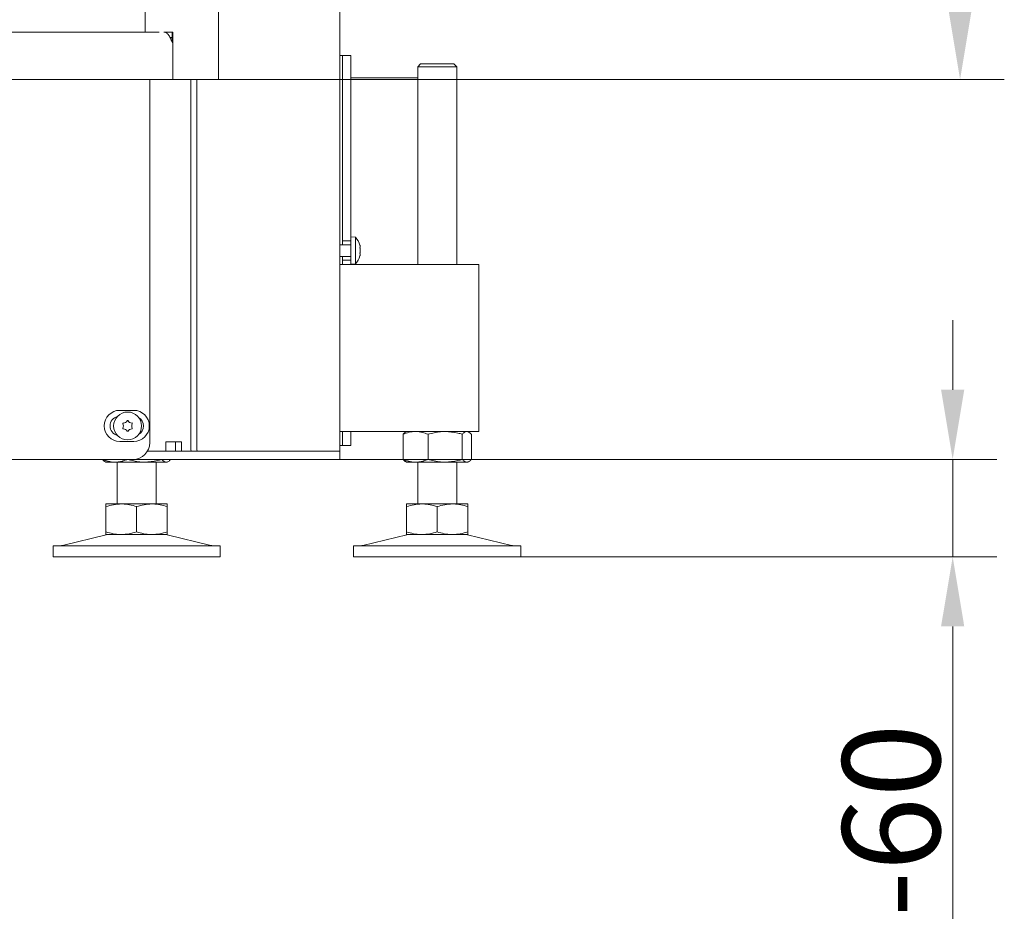
# Model space of a CAD drawing. Extents: x -3836 to -439, y -1274 to 1869.
# Drawn here: x -3202 to -2849, y -177 to 143 of the extents above; entities that cross this region are included whole.
import ezdxf

# ---------------------------------------------------------------- set-up
doc = ezdxf.new("R2010")
doc.units = 0
doc.header["$LTSCALE"] = 5
doc.layers.add('Bemaßungen(Brunner)', color=7, linetype='Continuous', lineweight=25)
for name, color, linetype in [('LAYER14', 30, 'Continuous'), ('LAYER15', 5, 'Continuous'), ('SLD-0', 7, 'Continuous')]:
    doc.layers.add(name, color=color, linetype=linetype)
doc.styles.add('Brunner 2014', font='arial.ttf', dxfattribs={"height": 35})
doc.dimstyles.new('Brunner 2014', dxfattribs={"dimscale": 5, "dimtxt": 35, "dimasz": 5, "dimexe": 3.175, "dimexo": 0, "dimgap": 0.762, "dimtad": 1, "dimdec": 0, "dimrnd": 1e-08, "dimtxsty": 'Brunner 2014', "dimcen": 0.09, "dimdle": 10, "dimclrd": 7, "dimclre": 7, "dimclrt": 7, "dimadec": 1, "dimazin": 2, "dimtfac": 0.666667, "dimtdec": 0, "dimtmove": 0, "dimatfit": 3, "dimldrblk": 'Filled-1', "dimfxl": 1, "dimtolj": 1, "dimlwd": 5, "dimlwe": 5, "dimarcsym": 0})

# ---------------------------------------------------------------- blocks, each defined once
blk = doc.blocks.new('*D213')
at = {"layer": 'Defpoints', "color": 0, "lineweight": 5, "transparency": 16777216}
for p in [(-3161.57, -14.57), (-2867.27, -14.57), (-3022.36, -49.57)]:
    blk.add_point(p, dxfattribs=at)
at = {"layer": 'SLD-0', "color": 7, "linetype": 'Continuous', "lineweight": 5, "transparency": 16777216}
for p, q in [((-2867.27, 10.43), (-2867.27, 35.43)), ((-3161.57, -14.57), (-2851.4, -14.57)), ((-2867.27, -14.57), (-2867.27, -49.57)), ((-3022.36, -49.57), (-2851.4, -49.57)), ((-2867.27, -74.57), (-2867.27, -234.85))]:
    blk.add_line(p, q, dxfattribs=at)
at = {"layer": 'SLD-0', "color": 7, "lineweight": 5, "transparency": 16777216}
for points in [[(-2871.44, 10.43), (-2863.11, 10.43), (-2867.27, -14.57)], [(-2871.44, -74.57), (-2863.11, -74.57), (-2867.27, -49.57)]]:
    blk.add_solid(points, dxfattribs=at)
at = {"layer": 'SLD-0', "color": 7, "lineweight": 9, "transparency": 16777216, "insert": (-2906.85, -170.71), "char_height": 35, "attachment_point": 2, "rotation": 90, "style": 'Brunner 2014'}
blk.add_mtext('\\A1;30-60', dxfattribs=at)
blk = doc.blocks.new('Filled-1')
at = {"color": 0}
for p, q in [((0, 0), (-1, 0.167)), ((-1, 0.167), (-1, -0.167)), ((-1, 0), (0, 0)), ((-1, -0.167), (0, 0))]:
    blk.add_line(p, q, dxfattribs=at)
at = {"color": 0, "flags": 128}
blk.add_lwpolyline([(-1, -0.167), (0, 0), (-1, 0.167), (-1, -0.167)], dxfattribs=at)
at = {"color": 0}
blk.add_solid([(-1, -0.167), (0, 0), (-1, 0.167), (-1, -0.167)], dxfattribs=at)
blk = doc.blocks.new('*D237')
at = {"layer": 'Bemaßungen(Brunner)', "color": 7, "linetype": 'Continuous', "lineweight": 5, "transparency": 16777216}
for p, q in [((-3162.16, 1590.75), (-2848.73, 1590.75)), ((-2864.61, 1565.75), (-2864.61, 146.83)), ((-3130.89, 121.83), (-2848.73, 121.83))]:
    blk.add_line(p, q, dxfattribs=at)
at = {"layer": 'Bemaßungen(Brunner)', "color": 7, "lineweight": 5, "transparency": 16777216}
for points in [[(-2868.77, 1565.75), (-2860.44, 1565.75), (-2864.61, 1590.75)], [(-2868.77, 146.83), (-2860.44, 146.83), (-2864.61, 121.83)]]:
    blk.add_solid(points, dxfattribs=at)
at = {"layer": 'Defpoints', "color": 0, "lineweight": 5, "transparency": 16777216}
for p in [(-3162.16, 1590.75), (-3130.89, 121.83), (-2864.61, 121.83)]:
    blk.add_point(p, dxfattribs=at)
at = {"layer": 'Bemaßungen(Brunner)', "color": 1, "lineweight": 9, "transparency": 16777216, "insert": (-2886.29, 845.81), "char_height": 35, "attachment_point": 5, "rotation": 90, "style": 'Brunner 2014'}
blk.add_mtext('\\A1;1469', dxfattribs=at)

msp = doc.modelspace()

# ---------------------------------------------------------------- linework, layer by layer
at = {"color": 7, "linetype": 'Continuous', "lineweight": 9}
for p, q in [((-3087.36, -11.57), (-3087.36, 837.43)), ((-3147.57, 136.93), (-3147.57, 138.83)), ((-3148.3, 136.93), (-3147.57, 136.93)), ((-3148.24, 136.83), (-3147.57, 136.83)), ((-3147.57, 136.83), (-3147.57, 135.42)), ((-3087.32, 129.43), (-3087.36, 130.17)), ((-3087.32, 130.43), (-3087.32, 129.43)), ((-3087.32, 55.43), (-3087.32, 129.43)), ((-3058.36, 127.43), (-3059.36, 126.43)), ((-3058.36, 127.43), (-3046.36, 127.43)), ((-3045.36, 126.43), (-3046.36, 127.43)), ((-3059.36, 126.43), (-3059.36, 55.43)), ((-3045.36, 126.43), (-3059.36, 126.43)), ((-3045.36, 55.43), (-3045.36, 126.43)), ((-3155.57, 121.83), (-3155.57, -8.57)), ((-3140.77, -11.27), (-3140.77, 121.83)), ((-3138.65, -11.27), (-3138.65, 121.83)), ((-3087.36, 55.43), (-3037.36, 55.43)), ((-3037.36, 43.43), (-3037.36, 55.43)), ((-3037.36, 7.43), (-3037.36, 43.43)), ((-3037.36, -4.57), (-3037.36, 7.43)), ((-3166.32, 3.03), (-3161.32, 3.03)), ((-3037.36, -4.57), (-3087.36, -4.57)), ((-3087.32, -8.57), (-3087.32, -4.57)), ((-3086.32, -4.57), (-3086.32, -9.57)), ((-3064.63, -5.56), (-3064.63, -14.59)), ((-3064.63, -5.56), (-3064.63, -14.59)), ((-3063.36, -4.57), (-3063.76, -4.81)), ((-3055.65, -5.56), (-3055.65, -14.59)), ((-3055.65, -5.56), (-3055.65, -14.59)), ((-3043.38, -5.56), (-3043.38, -14.59)), ((-3043.38, -5.56), (-3043.38, -14.59)), ((-3040.96, -4.81), (-3041.36, -4.57)), ((-3040.09, -5.56), (-3040.09, -14.59)), ((-3040.09, -5.56), (-3040.09, -14.59)), ((-3161.32, -8.17), (-3166.32, -8.17)), ((-3144.15, -8.27), (-3149.81, -8.27)), ((-3149.81, -8.27), (-3149.81, -11.57)), ((-3146.27, -11.57), (-3146.27, -8.27)), ((-3144.15, -11.57), (-3144.15, -8.27)), ((-3087.36, -9.32), (-3087.32, -8.57)), ((-3087.32, -8.57), (-3087.32, -9.57)), ((-3087.32, -9.57), (-3086.32, -9.57)), ((-3147.56, -11.57), (-3156.37, -11.57)), ((-3147.56, -11.57), (-3145.44, -11.57)), ((-3111.19, -11.57), (-3145.44, -11.57)), ((-3111.19, -11.57), (-3109.07, -11.57)), ((-3090.32, -11.57), (-3109.07, -11.57)), ((-3090.32, -11.57), (-3087.32, -11.57)), ((-3087.32, -11.57), (-3087.32, -14.57)), ((-3087.32, -11.57), (-3087.32, -14.57)), ((-3629.32, -14.57), (-3161.57, -14.57)), ((-3629.32, -14.57), (-3161.57, -14.57)), ((-3172.55, -14.57), (-3172.55, -14.59)), ((-3172.55, -14.57), (-3172.55, -14.59)), ((-3171.68, -15.35), (-3171.28, -15.57)), ((-3171.68, -15.35), (-3171.28, -15.57)), ((-3168.06, -15.57), (-3171.28, -15.57)), ((-3168.06, -15.57), (-3171.28, -15.57)), ((-3157.44, -15.57), (-3168.06, -15.57)), ((-3157.44, -15.57), (-3168.06, -15.57)), ((-3167.28, -15.57), (-3167.28, -30.57)), ((-3163.57, -14.57), (-3163.57, -14.59)), ((-3163.57, -14.57), (-3163.57, -14.59)), ((-3147.56, -14.57), (-3161.57, -14.57)), ((-3147.56, -14.57), (-3161.57, -14.57)), ((-3149.66, -15.57), (-3157.44, -15.57)), ((-3149.66, -15.57), (-3157.44, -15.57)), ((-3153.28, -30.57), (-3153.28, -15.57)), ((-3151.3, -14.57), (-3151.3, -14.59)), ((-3151.3, -14.57), (-3151.3, -14.59)), ((-3149.28, -15.57), (-3149.66, -15.57)), ((-3149.28, -15.57), (-3149.66, -15.57)), ((-3149.28, -15.57), (-3148.89, -15.35)), ((-3149.28, -15.57), (-3148.89, -15.35)), ((-3148.01, -14.57), (-3148.01, -14.59)), ((-3148.01, -14.57), (-3148.01, -14.59)), ((-3145.44, -14.57), (-3147.56, -14.57)), ((-3145.44, -14.57), (-3147.56, -14.57)), ((-3111.19, -14.57), (-3145.44, -14.57)), ((-3111.19, -14.57), (-3145.44, -14.57)), ((-3109.07, -14.57), (-3111.19, -14.57)), ((-3109.07, -14.57), (-3111.19, -14.57)), ((-3090.32, -14.57), (-3109.07, -14.57)), ((-3090.32, -14.57), (-3109.07, -14.57)), ((-3087.32, -14.57), (-3090.32, -14.57)), ((-3087.32, -14.57), (-3090.32, -14.57)), ((-3063.76, -15.35), (-3063.36, -15.57)), ((-3063.76, -15.35), (-3063.36, -15.57)), ((-3060.14, -15.57), (-3063.36, -15.57)), ((-3060.14, -15.57), (-3063.36, -15.57)), ((-3049.52, -15.57), (-3060.14, -15.57)), ((-3049.52, -15.57), (-3060.14, -15.57)), ((-3059.36, -15.57), (-3059.36, -30.57)), ((-3041.74, -15.57), (-3049.52, -15.57)), ((-3041.74, -15.57), (-3049.52, -15.57)), ((-3045.36, -30.57), (-3045.36, -15.57)), ((-3041.36, -15.57), (-3041.74, -15.57)), ((-3041.36, -15.57), (-3041.74, -15.57)), ((-3041.36, -15.57), (-3040.96, -15.35)), ((-3041.36, -15.57), (-3040.96, -15.35)), ((-3165.78, -30.57), (-3171.28, -30.57)), ((-3171.28, -31.56), (-3171.28, -40.59)), ((-3154.78, -30.57), (-3165.78, -30.57)), ((-3160.28, -31.56), (-3160.28, -40.59)), ((-3149.28, -30.57), (-3154.78, -30.57)), ((-3149.28, -31.56), (-3149.28, -40.59)), ((-3057.86, -30.57), (-3063.36, -30.57)), ((-3063.36, -31.56), (-3063.36, -40.59)), ((-3046.86, -30.57), (-3057.86, -30.57)), ((-3052.36, -31.56), (-3052.36, -40.59)), ((-3041.36, -30.57), (-3046.86, -30.57)), ((-3041.36, -31.56), (-3041.36, -40.59)), ((-3171.22, -41.69), (-3186.94, -45.49)), ((-3165.78, -41.57), (-3171.28, -41.57)), ((-3154.78, -41.57), (-3165.78, -41.57)), ((-3149.28, -41.57), (-3154.78, -41.57)), ((-3133.63, -45.49), (-3149.34, -41.69)), ((-3063.3, -41.69), (-3079.01, -45.49)), ((-3057.86, -41.57), (-3063.36, -41.57)), ((-3046.86, -41.57), (-3057.86, -41.57)), ((-3041.36, -41.57), (-3046.86, -41.57)), ((-3025.71, -45.49), (-3041.42, -41.69)), ((-3190.28, -45.57), (-3190.28, -49.57)), ((-3190.28, -45.57), (-3130.28, -45.57)), ((-3130.28, -49.57), (-3130.28, -45.57)), ((-3082.36, -45.57), (-3082.36, -49.57)), ((-3082.36, -45.57), (-3022.36, -45.57)), ((-3022.36, -49.57), (-3022.36, -45.57)), ((-3190.28, -49.57), (-3130.28, -49.57)), ((-3082.36, -49.57), (-3022.36, -49.57))]:
    msp.add_line(p, q, dxfattribs=at)
at = {"color": 5, "linetype": 'Continuous', "lineweight": 9, "true_color": 0x0000ff}
for p, q in [((-3086.32, 130.43), (-3087.32, 130.43)), ((-3086.32, 130.43), (-3086.32, 82.81)), ((-3081.68, 65.18), (-3083.32, 65.33)), ((-3083.32, 56.93), (-3083.32, 63.93)), ((-3081.68, 55.67), (-3081.68, 65.18)), ((-3083.32, 62.53), (-3087.32, 62.53)), ((-3079.98, 61.72), (-3079.98, 61.72)), ((-3079.98, 60.42), (-3079.98, 60.42)), ((-3087.32, 58.33), (-3083.32, 58.33)), ((-3080.06, 58.58), (-3080.08, 58.54)), ((-3079.98, 59.13), (-3079.98, 59.13)), ((-3083.32, 55.53), (-3081.68, 55.67))]:
    msp.add_line(p, q, dxfattribs=at)
at = {"color": 7, "linetype": 'Continuous', "lineweight": 9}
msp.add_circle((-3163.53, -2.57), 5, dxfattribs=at)
at = {"color": 5, "linetype": 'Continuous', "lineweight": 9, "true_color": 0x0000ff}
for start, end in [(16.0006, 42.8093), (317.1907, 344.0302)]:
    msp.add_arc((-3086.82, 60.42), 7, start, end, dxfattribs=at)
at = {"color": 7, "linetype": 'Continuous', "lineweight": 9}
for centre, radius, start, end in [((-3166.32, -2.57), 5.6, 90, 270), ((-3166.32, -2.57), 3.5, 104.8078, 255.1922), ((-3161.32, -2.57), 5.6, 270, 90), ((-3161.32, -2.57), 3.5, 300.4428, 59.5572), ((-3165.03, -1.71), 0.2, 94.4183, 205.5817), ((-3165.03, -3.44), 0.2, 154.4183, 265.5817), ((-3166.83, -2.57), 1.8, 359.9973, 25.5817), ((-3166.83, -2.58), 1.8, 334.4183, 0.0072), ((-3165.18, 0.28), 1.8, 274.4183, 300.0072), ((-3165.18, 0.28), 1.8, 299.9973, 325.5817), ((-3163.53, -0.85), 0.2, 34.4183, 145.5817), ((-3161.88, 0.28), 1.8, 214.4183, 240.0072), ((-3161.88, 0.28), 1.8, 239.9973, 265.5817), ((-3160.23, -2.57), 1.8, 154.4183, 180.0049), ((-3160.23, -2.58), 1.8, 179.9951, 205.5817), ((-3162.03, -1.71), 0.2, 334.4183, 85.5817), ((-3162.03, -3.44), 0.2, 274.4183, 25.5817), ((-3165.18, -5.43), 1.8, 59.9973, 85.5817), ((-3165.18, -5.43), 1.8, 34.4183, 60.0072), ((-3163.53, -4.3), 0.2, 214.4183, 325.5817), ((-3161.88, -5.43), 1.8, 119.9973, 145.5817), ((-3161.88, -5.43), 1.8, 94.4183, 120.0072), ((-3161.57, -8.57), 6, 270, 0), ((-3161.57, -8.57), 6, 270, 0), ((-3140.5, -11.31), 0.268, 171.9505, 258.5782), ((-3138.38, -11.31), 0.268, 171.9505, 258.5782), ((-3170.28, -45.57), 4, 90, 103.609), ((-3150.28, -45.57), 4, 76.391, 90), ((-3062.36, -45.57), 4, 90, 103.609), ((-3042.36, -45.57), 4, 76.391, 90), ((-3187.64, -42.57), 3, 270, 283.609), ((-3132.93, -42.57), 3, 256.391, 270), ((-3079.72, -42.57), 3, 270, 283.609), ((-3025, -42.57), 3, 256.391, 270)]:
    msp.add_arc(centre, radius, start, end, dxfattribs=at)
at = {"color": 5, "linetype": 'Continuous', "lineweight": 9, "true_color": 0x0000ff}
for points, knots in [([(-3080.06, 62.27), (-3080.07, 62.28), (-3080.08, 62.32), (-3080.08, 62.35), (-3080.09, 62.35), (-3080.09, 62.35)], [0, 0, 0, 0, 0.345919, 0.693409, 1, 1, 1, 1]), ([(-3080.06, 61.2), (-3080.07, 61.22), (-3080.08, 61.27), (-3080.08, 61.33), (-3080.09, 61.4), (-3080.08, 61.45), (-3080.08, 61.48), (-3080.07, 61.49), (-3080.06, 61.49)], [0, 0, 0, 0, 0.173602, 0.347939, 0.518483, 0.685896, 0.853576, 1, 1, 1, 1]), ([(-3079.98, 61.72), (-3079.99, 61.83), (-3080, 61.99), (-3080.05, 62.2), (-3080.06, 62.27)], [0, 0, 0, 0, 0.6878305, 1, 1, 1, 1]), ([(-3080.06, 61.49), (-3080.03, 61.52), (-3079.98, 61.56), (-3079.98, 61.68), (-3079.98, 61.72)], [0, 0, 0, 0, 0.687999, 1, 1, 1, 1]), ([(-3079.98, 60.42), (-3079.99, 60.61), (-3080, 60.88), (-3080.05, 61.13), (-3080.06, 61.2)], [0, 0, 0, 0, 0.687868, 1, 1, 1, 1]), ([(-3080.06, 59.65), (-3080.03, 59.82), (-3079.98, 60.07), (-3079.98, 60.34), (-3079.98, 60.42)], [0, 0, 0, 0, 0.687973, 1, 1, 1, 1]), ([(-3080.06, 59.36), (-3080.07, 59.37), (-3080.08, 59.37), (-3080.08, 59.41), (-3080.09, 59.47), (-3080.08, 59.53), (-3080.08, 59.59), (-3080.07, 59.63), (-3080.06, 59.65)], [0, 0, 0, 0, 0.173655, 0.347991, 0.518533, 0.685946, 0.853626, 1, 1, 1, 1]), ([(-3080.09, 58.5), (-3080.09, 58.5), (-3080.09, 58.49), (-3080.08, 58.51), (-3080.08, 58.54), (-3080.07, 58.57), (-3080.06, 58.58)], [0, 0, 0, 0, 0.038798, 0.3729541, 0.7076411, 1, 1, 1, 1]), ([(-3079.98, 59.13), (-3079.99, 59.21), (-3080, 59.32), (-3080.05, 59.35), (-3080.06, 59.36)], [0, 0, 0, 0, 0.687829, 1, 1, 1, 1]), ([(-3080.06, 58.58), (-3080.03, 58.73), (-3079.98, 58.94), (-3079.98, 59.08), (-3079.98, 59.13)], [0, 0, 0, 0, 0.687947, 1, 1, 1, 1])]:
    msp.add_open_spline(points, degree=3, knots=knots, dxfattribs=at)
at = {"color": 7, "linetype": 'Continuous', "lineweight": 9}
for points, knots in [([(-3064.63, -5.56), (-3063.9, -5.28), (-3062.43, -4.73), (-3060.91, -4.63), (-3060.14, -4.57)], [0, 0, 0, 0, 0.495458, 1, 1, 1, 1]), ([(-3063.75, -4.83), (-3063.79, -4.84), (-3064.09, -4.95), (-3064.38, -5.27), (-3064.63, -5.56)], [0, 0, 0, 0, 0.1319392, 1, 1, 1, 1]), ([(-3060.14, -4.57), (-3060.03, -4.58), (-3059.23, -4.59), (-3057.71, -4.8), (-3056.34, -5.3), (-3055.65, -5.56)], [0, 0, 0, 0, 0.0700962, 0.5307876, 1, 1, 1, 1]), ([(-3055.65, -5.56), (-3054.16, -5.17), (-3052.14, -4.64), (-3050.06, -4.59), (-3049.52, -4.57)], [0, 0, 0, 0, 0.735329, 1, 1, 1, 1]), ([(-3049.52, -4.57), (-3047.96, -4.69), (-3045.89, -4.84), (-3043.89, -5.41), (-3043.38, -5.56)], [0, 0, 0, 0, 0.747436, 1, 1, 1, 1]), ([(-3043.38, -5.56), (-3043.11, -5.28), (-3042.58, -4.73), (-3042.02, -4.63), (-3041.74, -4.57)], [0, 0, 0, 0, 0.495458, 1, 1, 1, 1]), ([(-3041.74, -4.57), (-3041.7, -4.58), (-3041.4, -4.59), (-3040.85, -4.8), (-3040.35, -5.3), (-3040.09, -5.56)], [0, 0, 0, 0, 0.070096, 0.530788, 1, 1, 1, 1]), ([(-3168.06, -15.57), (-3168.17, -15.57), (-3168.62, -15.57), (-3169.43, -15.5), (-3170.48, -15.29), (-3171.52, -14.99), (-3172.21, -14.73), (-3172.55, -14.59)], [0, 0, 0, 0, 0.070062, 0.299817, 0.530834, 0.765027, 1, 1, 1, 1]), ([(-3172.55, -14.59), (-3172.29, -14.9), (-3172, -15.23), (-3171.7, -15.32), (-3171.67, -15.33)], [0, 0, 0, 0, 0.916236, 1, 1, 1, 1]), ([(-3168.06, -15.57), (-3168.17, -15.57), (-3168.97, -15.56), (-3170.49, -15.35), (-3171.86, -14.85), (-3172.55, -14.59)], [0, 0, 0, 0, 0.070096, 0.530788, 1, 1, 1, 1]), ([(-3172.55, -14.59), (-3172.29, -14.9), (-3172, -15.23), (-3171.7, -15.32), (-3171.67, -15.33)], [0, 0, 0, 0, 0.9162361, 1, 1, 1, 1]), ([(-3163.57, -14.59), (-3163.93, -14.73), (-3164.66, -15.01), (-3165.77, -15.32), (-3166.91, -15.53), (-3167.68, -15.56), (-3168.06, -15.57)], [0, 0, 0, 0, 0.247269, 0.495363, 0.746874, 1, 1, 1, 1]), ([(-3163.57, -14.59), (-3164.3, -14.87), (-3165.77, -15.42), (-3167.29, -15.52), (-3168.06, -15.57)], [0, 0, 0, 0, 0.495458, 1, 1, 1, 1]), ([(-3157.44, -15.57), (-3157.99, -15.56), (-3160.06, -15.51), (-3162.08, -14.98), (-3163.57, -14.59)], [0, 0, 0, 0, 0.264671, 1, 1, 1, 1]), ([(-3157.44, -15.57), (-3157.99, -15.56), (-3160.06, -15.51), (-3162.08, -14.98), (-3163.57, -14.59)], [0, 0, 0, 0, 0.264671, 1, 1, 1, 1]), ([(-3151.3, -14.59), (-3151.81, -14.74), (-3153.81, -15.31), (-3155.88, -15.46), (-3157.44, -15.57)], [0, 0, 0, 0, 0.252564, 1, 1, 1, 1]), ([(-3151.3, -14.59), (-3151.81, -14.74), (-3153.81, -15.31), (-3155.88, -15.46), (-3157.44, -15.57)], [0, 0, 0, 0, 0.252564, 1, 1, 1, 1]), ([(-3149.66, -15.57), (-3149.7, -15.57), (-3149.86, -15.57), (-3150.16, -15.5), (-3150.54, -15.29), (-3150.92, -14.99), (-3151.18, -14.73), (-3151.3, -14.59)], [0, 0, 0, 0, 0.0700618, 0.2998174, 0.5308345, 0.7650272, 1, 1, 1, 1]), ([(-3149.66, -15.57), (-3149.7, -15.57), (-3149.99, -15.56), (-3150.55, -15.35), (-3151.05, -14.85), (-3151.3, -14.59)], [0, 0, 0, 0, 0.070096, 0.530788, 1, 1, 1, 1]), ([(-3148.01, -14.59), (-3148.28, -14.87), (-3148.82, -15.42), (-3149.38, -15.52), (-3149.66, -15.57)], [0, 0, 0, 0, 0.495458, 1, 1, 1, 1]), ([(-3148.01, -14.59), (-3148.28, -14.87), (-3148.82, -15.42), (-3149.38, -15.52), (-3149.66, -15.57)], [0, 0, 0, 0, 0.495458, 1, 1, 1, 1]), ([(-3060.14, -15.57), (-3060.25, -15.57), (-3060.7, -15.57), (-3061.51, -15.5), (-3062.56, -15.29), (-3063.6, -14.99), (-3064.29, -14.73), (-3064.63, -14.59)], [0, 0, 0, 0, 0.070062, 0.299817, 0.530834, 0.765027, 1, 1, 1, 1]), ([(-3064.63, -14.59), (-3064.37, -14.9), (-3064.08, -15.23), (-3063.78, -15.32), (-3063.75, -15.33)], [0, 0, 0, 0, 0.916236, 1, 1, 1, 1]), ([(-3060.14, -15.57), (-3060.25, -15.57), (-3061.05, -15.56), (-3062.57, -15.35), (-3063.94, -14.85), (-3064.63, -14.59)], [0, 0, 0, 0, 0.070095, 0.530787, 1, 1, 1, 1]), ([(-3064.63, -14.59), (-3064.37, -14.9), (-3064.08, -15.23), (-3063.78, -15.32), (-3063.75, -15.33)], [0, 0, 0, 0, 0.916234, 1, 1, 1, 1]), ([(-3055.65, -14.59), (-3056.01, -14.73), (-3056.74, -15.01), (-3057.85, -15.32), (-3058.99, -15.53), (-3059.76, -15.56), (-3060.14, -15.57)], [0, 0, 0, 0, 0.247269, 0.495363, 0.746874, 1, 1, 1, 1]), ([(-3055.65, -14.59), (-3056.38, -14.87), (-3057.85, -15.42), (-3059.37, -15.52), (-3060.14, -15.57)], [0, 0, 0, 0, 0.495457, 1, 1, 1, 1]), ([(-3049.52, -15.57), (-3050.06, -15.56), (-3052.14, -15.51), (-3054.16, -14.98), (-3055.65, -14.59)], [0, 0, 0, 0, 0.264671, 1, 1, 1, 1]), ([(-3049.52, -15.57), (-3050.06, -15.56), (-3052.14, -15.51), (-3054.16, -14.98), (-3055.65, -14.59)], [0, 0, 0, 0, 0.264671, 1, 1, 1, 1]), ([(-3043.38, -14.59), (-3043.89, -14.74), (-3045.89, -15.31), (-3047.96, -15.46), (-3049.52, -15.57)], [0, 0, 0, 0, 0.252564, 1, 1, 1, 1]), ([(-3043.38, -14.59), (-3043.89, -14.74), (-3045.89, -15.31), (-3047.96, -15.46), (-3049.52, -15.57)], [0, 0, 0, 0, 0.252563, 1, 1, 1, 1]), ([(-3041.74, -15.57), (-3041.78, -15.57), (-3041.94, -15.57), (-3042.24, -15.5), (-3042.62, -15.29), (-3043, -14.99), (-3043.25, -14.73), (-3043.38, -14.59)], [0, 0, 0, 0, 0.0700618, 0.2998174, 0.5308345, 0.7650272, 1, 1, 1, 1]), ([(-3041.74, -15.57), (-3041.78, -15.57), (-3042.07, -15.56), (-3042.63, -15.35), (-3043.13, -14.85), (-3043.38, -14.59)], [0, 0, 0, 0, 0.070097, 0.530787, 1, 1, 1, 1]), ([(-3040.09, -14.59), (-3040.36, -14.87), (-3040.9, -15.42), (-3041.46, -15.52), (-3041.74, -15.57)], [0, 0, 0, 0, 0.495458, 1, 1, 1, 1]), ([(-3040.09, -14.59), (-3040.36, -14.87), (-3040.9, -15.42), (-3041.46, -15.52), (-3041.74, -15.57)], [0, 0, 0, 0, 0.495459, 1, 1, 1, 1]), ([(-3171.28, -31.56), (-3170.39, -31.28), (-3168.59, -30.73), (-3166.72, -30.63), (-3165.78, -30.57)], [0, 0, 0, 0, 0.495458, 1, 1, 1, 1]), ([(-3171.28, -30.57), (-3171.28, -30.69), (-3171.28, -30.84), (-3171.28, -31.41), (-3171.28, -31.56)], [0, 0, 0, 0, 0.747436, 1, 1, 1, 1]), ([(-3165.78, -30.57), (-3165.65, -30.58), (-3164.67, -30.59), (-3162.8, -30.8), (-3161.13, -31.3), (-3160.28, -31.56)], [0, 0, 0, 0, 0.0700963, 0.5307871, 1, 1, 1, 1]), ([(-3160.28, -31.56), (-3159.39, -31.28), (-3157.59, -30.73), (-3155.72, -30.63), (-3154.78, -30.57)], [0, 0, 0, 0, 0.495458, 1, 1, 1, 1]), ([(-3154.78, -30.57), (-3154.65, -30.58), (-3153.67, -30.59), (-3151.8, -30.8), (-3150.13, -31.3), (-3149.28, -31.56)], [0, 0, 0, 0, 0.070097, 0.530787, 1, 1, 1, 1]), ([(-3149.28, -31.56), (-3149.28, -31.41), (-3149.28, -30.84), (-3149.28, -30.69), (-3149.28, -30.57)], [0, 0, 0, 0, 0.252564, 1, 1, 1, 1]), ([(-3063.36, -31.56), (-3062.47, -31.28), (-3060.67, -30.73), (-3058.8, -30.63), (-3057.86, -30.57)], [0, 0, 0, 0, 0.495457, 1, 1, 1, 1]), ([(-3063.36, -30.57), (-3063.36, -30.69), (-3063.36, -30.84), (-3063.36, -31.41), (-3063.36, -31.56)], [0, 0, 0, 0, 0.747435, 1, 1, 1, 1]), ([(-3057.86, -30.57), (-3057.73, -30.58), (-3056.74, -30.59), (-3054.88, -30.8), (-3053.21, -31.3), (-3052.36, -31.56)], [0, 0, 0, 0, 0.070098, 0.530788, 1, 1, 1, 1]), ([(-3052.36, -31.56), (-3051.47, -31.28), (-3049.67, -30.73), (-3047.8, -30.63), (-3046.86, -30.57)], [0, 0, 0, 0, 0.495459, 1, 1, 1, 1]), ([(-3046.86, -30.57), (-3046.73, -30.58), (-3045.74, -30.59), (-3043.88, -30.8), (-3042.21, -31.3), (-3041.36, -31.56)], [0, 0, 0, 0, 0.070098, 0.530789, 1, 1, 1, 1]), ([(-3041.36, -31.56), (-3041.36, -31.41), (-3041.36, -30.84), (-3041.36, -30.69), (-3041.36, -30.57)], [0, 0, 0, 0, 0.252565, 1, 1, 1, 1]), ([(-3165.78, -41.57), (-3165.91, -41.57), (-3166.9, -41.56), (-3168.76, -41.35), (-3170.44, -40.85), (-3171.28, -40.59)], [0, 0, 0, 0, 0.0700966, 0.5307879, 1, 1, 1, 1]), ([(-3171.28, -40.59), (-3171.28, -40.74), (-3171.28, -41.31), (-3171.28, -41.46), (-3171.28, -41.57)], [0, 0, 0, 0, 0.252564, 1, 1, 1, 1]), ([(-3160.28, -40.59), (-3161.18, -40.87), (-3162.98, -41.42), (-3164.84, -41.52), (-3165.78, -41.57)], [0, 0, 0, 0, 0.495458, 1, 1, 1, 1]), ([(-3154.78, -41.57), (-3154.91, -41.57), (-3155.9, -41.56), (-3157.76, -41.35), (-3159.44, -40.85), (-3160.28, -40.59)], [0, 0, 0, 0, 0.070096, 0.530788, 1, 1, 1, 1]), ([(-3149.28, -40.59), (-3150.18, -40.87), (-3151.98, -41.42), (-3153.84, -41.52), (-3154.78, -41.57)], [0, 0, 0, 0, 0.495458, 1, 1, 1, 1]), ([(-3149.28, -41.57), (-3149.28, -41.46), (-3149.28, -41.31), (-3149.28, -40.74), (-3149.28, -40.59)], [0, 0, 0, 0, 0.747436, 1, 1, 1, 1]), ([(-3057.86, -41.57), (-3057.99, -41.57), (-3058.98, -41.56), (-3060.84, -41.35), (-3062.52, -40.85), (-3063.36, -40.59)], [0, 0, 0, 0, 0.070098, 0.530789, 1, 1, 1, 1]), ([(-3063.36, -40.59), (-3063.36, -40.74), (-3063.36, -41.31), (-3063.36, -41.46), (-3063.36, -41.57)], [0, 0, 0, 0, 0.2525645, 1, 1, 1, 1]), ([(-3052.36, -40.59), (-3053.26, -40.87), (-3055.06, -41.42), (-3056.92, -41.52), (-3057.86, -41.57)], [0, 0, 0, 0, 0.495458, 1, 1, 1, 1]), ([(-3046.86, -41.57), (-3046.99, -41.57), (-3047.98, -41.56), (-3049.84, -41.35), (-3051.52, -40.85), (-3052.36, -40.59)], [0, 0, 0, 0, 0.0700957, 0.5307873, 1, 1, 1, 1]), ([(-3041.36, -40.59), (-3042.26, -40.87), (-3044.06, -41.42), (-3045.92, -41.52), (-3046.86, -41.57)], [0, 0, 0, 0, 0.495457, 1, 1, 1, 1]), ([(-3041.36, -41.57), (-3041.36, -41.46), (-3041.36, -41.31), (-3041.36, -40.74), (-3041.36, -40.59)], [0, 0, 0, 0, 0.7474355, 1, 1, 1, 1])]:
    msp.add_open_spline(points, degree=3, knots=knots, dxfattribs=at)
at = {"layer": 'LAYER14', "linetype": 'Continuous', "lineweight": 9}
for p, q in [((-3130.89, 121.83), (-3130.89, 724.83)), ((-3157.19, 138.83), (-3157.19, 707.83)), ((-3711.19, 138.83), (-3152.13, 138.83)), ((-3147.25, 138.83), (-3150.52, 138.83)), ((-3147.25, 138.83), (-3147.25, 121.83)), ((-3147.29, 134.83), (-3147.29, 121.83)), ((-3147.29, 121.83), (-3713.09, 121.83)), ((-3147.25, 121.83), (-3130.89, 121.83))]:
    msp.add_line(p, q, dxfattribs=at)
msp.add_open_spline([(-3147.29, 134.83), (-3147.53, 135.35), (-3147.99, 136.4), (-3148.69, 137.72), (-3149.39, 138.64), (-3149.86, 138.76), (-3150.1, 138.83)], degree=3, dxfattribs=at)
at = {"layer": 'LAYER15', "color": 5, "linetype": 'Continuous', "lineweight": 9, "true_color": 0x0000ff}
for p, q in [((-3083.32, 130.43), (-3086.32, 130.43)), ((-3086.32, 130.43), (-3086.32, 82.81)), ((-3083.32, 130.43), (-3083.32, 82.81)), ((-3059.36, 122.43), (-3083.32, 122.43)), ((-3086.32, 74.59), (-3086.32, 82.81)), ((-3083.32, 82.81), (-3083.32, 74.59)), ((-3086.32, 74.59), (-3086.32, 70.36)), ((-3083.32, 74.59), (-3083.32, 70.36)), ((-3086.32, 66.02), (-3086.32, 70.36)), ((-3083.32, 70.36), (-3083.32, 66.02)), ((-3086.32, 66.02), (-3086.32, 65.93)), ((-3086.32, 63.93), (-3086.32, 65.93)), ((-3083.32, 63.93), (-3086.32, 63.93)), ((-3086.32, 62.53), (-3086.32, 63.93)), ((-3083.32, 66.02), (-3083.32, 65.93)), ((-3083.32, 65.93), (-3083.32, 63.93)), ((-3086.32, 56.93), (-3086.32, 58.33)), ((-3086.32, 55.43), (-3086.32, 56.93)), ((-3086.32, 56.93), (-3083.32, 56.93)), ((-3083.32, 56.93), (-3083.32, 55.43))]:
    msp.add_line(p, q, dxfattribs=at)
at = {"layer": 'LAYER15', "linetype": 'Continuous', "lineweight": 9}
for p, q in [((-3045.32, 122.43), (-3045.36, 122.43)), ((-3045.32, 122.43), (-3045.32, 55.43)), ((-3086.32, -4.57), (-3086.32, -9.57)), ((-3083.32, -4.57), (-3083.32, -9.57)), ((-3086.32, -9.57), (-3083.32, -9.57))]:
    msp.add_line(p, q, dxfattribs=at)
at = {"layer": 'LAYER15', "color": 5, "linetype": 'Continuous', "lineweight": 9, "true_color": 0x0000ff}
msp.add_open_spline([(-3083.52, 122.25), (-3083.49, 122.25), (-3083.44, 122.25), (-3083.38, 122.25), (-3083.35, 122.25), (-3083.32, 122.24), (-3083.32, 122.24), (-3083.32, 122.24)], degree=3, knots=[0, 0, 0, 0, 0.251228, 0.496549, 0.622472, 0.744102, 1, 1, 1, 1], dxfattribs=at)

# ---------------------------------------------------------------- dimensions: what is measured, and where the dimension line sits
at = {"layer": 'Bemaßungen(Brunner)', "lineweight": 9}
dim = msp.add_linear_dim(base=(-2864.61, 121.83), p1=(-3162.16, 1590.75), p2=(-3130.89, 121.83), angle=90, dimstyle='Brunner 2014', override={"dimclrt": 1}, dxfattribs=at)
dim.commit()
dim.dimension.update_dxf_attribs({"geometry": '*D237', "text_midpoint": (-2864.61, 845.81), "dimtype": 160})
at = {"layer": 'SLD-0', "lineweight": 9}
dim = msp.add_linear_dim(base=(-2867.27, -14.57), p1=(-3022.36, -49.57), p2=(-3161.57, -14.57), angle=90, text='30-60', dimstyle='Brunner 2014', dxfattribs=at)
dim.commit()
dim.dimension.update_dxf_attribs({"geometry": '*D213', "text_midpoint": (-2867.27, -170.71), "dimtype": 160})

doc.saveas('drawing.dxf')
